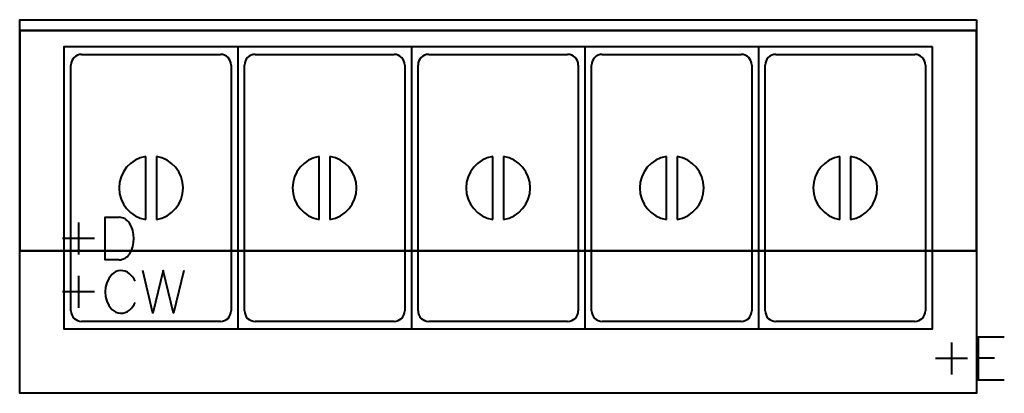
# Model space of a CAD drawing. Units: inches. Extents: x 0 to 72.6, y -27.6 to 0.
import ezdxf

# ---------------------------------------------------------------- set-up
doc = ezdxf.new("R2010")
doc.units = ezdxf.units.IN
doc.header["$MEASUREMENT"] = 0
for name, color, linetype, lineweight in [('200-EquipBorder-2D', 9, 'Continuous', 30), ('200-EquipInternal-2D', 253, 'Continuous', 30), ('250-Cwater-2D', 160, 'Continuous', 30), ('250-Drain-2D', 6, 'Continuous', 30), ('250-Ele-2D', 20, 'Continuous', 30), ('Imports in Families', 7, 'Continuous', 30)]:
    doc.layers.add(name, color=color, linetype=linetype, lineweight=lineweight)

# ---------------------------------------------------------------- blocks, each defined once
blk = doc.blocks.new('ExportConnector - CWCONN_dwg-8868-View 1')
at = {"layer": '250-Cwater-2D', "color": 5, "lineweight": 40}
for p, q in [((0, 1.181), (0, -1.181)), ((1.181, 0), (-1.181, 0))]:
    blk.add_line(p, q, dxfattribs=at)
blk.add_polyline3d([(7.762, 1.575, 0), (7.006, -1.575, 0), (6.252, 1.575, 0), (5.497, -1.575, 0), (4.741, 1.575, 0)], dxfattribs=at)
for centre, radius, start, end in [((3.145, 0.644), 0.931, 48.24973, 136.38551), ((3.865, 0), 1.896, 137.29886, 222.70114), ((2.748, 0.146), 1.567, 24.09096, 49.54236), ((3.145, -0.644), 0.931, 223.61449, 311.75027), ((2.748, -0.146), 1.567, 310.45764, 335.90904)]:
    blk.add_arc(centre, radius, start, end, dxfattribs=at)
blk = doc.blocks.new('ExportConnector - CW-8920-View 1')
blk.add_blockref('ExportConnector - CWCONN_dwg-8868-View 1', (0, 0))
blk = doc.blocks.new('ExportConnector - DCONN_dwg-8871-View 1')
at = {"layer": '250-Drain-2D', "color": 210, "lineweight": 40}
for p, q in [((0, 1.181), (0, -1.181)), ((1.181, 0), (-1.181, 0))]:
    blk.add_line(p, q, dxfattribs=at)
blk.add_polyline3d([(3.005, -1.575, 0), (1.969, -1.575, 0), (1.969, 1.575, 0), (3.005, 1.575, 0)], dxfattribs=at)
for centre, radius, start, end in [((2.936, 0.563), 1.014, 34.84025, 86.13709), ((1.883, 0), 2.205, 328.78805, 31.21195), ((2.936, -0.563), 1.014, 273.86291, 325.15975)]:
    blk.add_arc(centre, radius, start, end, dxfattribs=at)
blk = doc.blocks.new('ExportConnector - D-8918-View 1')
blk.add_blockref('ExportConnector - DCONN_dwg-8871-View 1', (0, 0))
blk = doc.blocks.new('ExportConnector - ECONN_dwg-8866-View 1')
at = {"layer": '250-Ele-2D', "color": 10, "lineweight": 40}
for p, q in [((0, 1.181), (0, -1.181)), ((1.181, 0), (-1.181, 0)), ((1.969, 0.07), (3.168, 0.07))]:
    blk.add_line(p, q, dxfattribs=at)
blk.add_polyline3d([(3.888, 1.575, 0), (1.969, 1.575, 0), (1.969, -1.575, 0), (3.888, -1.575, 0)], dxfattribs=at)
blk = doc.blocks.new('ExportConnector - E-8914-View 1')
blk.add_blockref('ExportConnector - ECONN_dwg-8866-View 1', (0, 0))
blk = doc.blocks.new('QF_INOMAK_MJV718_250606033615_plan_QF_INOMAK_CUPBOARD_BAIN_MARIES_1795_2916 - MJV718-4297-Ref_ Level-8970-View 1')
at = {"layer": '200-EquipBorder-2D', "color": 254, "lineweight": 40}
blk.add_polyline3d([(70.551, 0, 0), (70.551, -27.559, 0), (0, -27.559, 0), (0, 0, 0), (70.551, 0, 0)], dxfattribs=at)
at = {"layer": '200-EquipInternal-2D', "color": 8, "lineweight": 40}
for p, q in [((16.083, -1.969), (16.083, -22.835)), ((28.878, -1.969), (28.878, -22.835)), ((41.673, -1.969), (41.673, -22.835)), ((54.469, -1.969), (54.469, -22.835)), ((4.567, -2.559), (14.803, -2.559)), ((17.362, -2.559), (27.598, -2.559)), ((30.157, -2.559), (40.394, -2.559)), ((42.953, -2.559), (53.189, -2.559)), ((55.748, -2.559), (65.984, -2.559)), ((3.78, -21.473), (3.78, -3.346)), ((15.591, -3.346), (15.591, -21.473)), ((16.575, -21.473), (16.575, -3.346)), ((28.386, -3.346), (28.386, -21.473)), ((29.37, -21.473), (29.37, -3.346)), ((41.181, -3.346), (41.181, -21.473)), ((42.165, -21.473), (42.165, -3.346)), ((53.976, -3.346), (53.976, -21.473)), ((54.961, -21.473), (54.961, -3.346)), ((66.772, -3.346), (66.772, -21.473)), ((9.291, -14.739), (9.291, -10.081)), ((10.079, -10.081), (10.079, -14.739)), ((22.087, -14.739), (22.087, -10.081)), ((22.874, -10.081), (22.874, -14.739)), ((34.882, -14.739), (34.882, -10.081)), ((35.669, -10.081), (35.669, -14.739)), ((47.677, -14.739), (47.677, -10.081)), ((48.465, -10.081), (48.465, -14.739)), ((60.472, -14.739), (60.472, -10.081)), ((61.26, -10.081), (61.26, -14.739)), ((14.803, -22.26), (4.567, -22.26)), ((27.598, -22.26), (17.362, -22.26)), ((40.394, -22.26), (30.157, -22.26)), ((53.189, -22.26), (42.953, -22.26)), ((65.984, -22.26), (55.748, -22.26))]:
    blk.add_line(p, q, dxfattribs=at)
blk.add_polyline3d([(67.264, -1.969, 0), (67.264, -22.835, 0), (3.287, -22.835, 0), (3.287, -1.969, 0), (67.264, -1.969, 0)], dxfattribs=at)
for centre, radius, start, end in [((4.567, -3.346), 0.787, 90, 180), ((14.803, -3.346), 0.787, 0, 90), ((17.362, -3.346), 0.787, 90, 180), ((27.598, -3.346), 0.787, 0, 90), ((30.157, -3.346), 0.787, 90, 180), ((40.394, -3.346), 0.787, 0, 90), ((42.953, -3.346), 0.787, 90, 180), ((53.189, -3.346), 0.787, 0, 90), ((55.748, -3.346), 0.787, 90, 180), ((65.984, -3.346), 0.787, 0, 90), ((9.685, -12.41), 2.362, 99.59407, 260.40593), ((9.685, -12.41), 2.362, 279.59407, 80.40593), ((22.48, -12.41), 2.362, 99.59407, 260.40593), ((22.48, -12.41), 2.362, 279.59407, 80.40593), ((35.276, -12.41), 2.362, 99.59407, 260.40593), ((35.276, -12.41), 2.362, 279.59407, 80.40593), ((48.071, -12.41), 2.362, 99.59407, 260.40593), ((48.071, -12.41), 2.362, 279.59407, 80.40593), ((60.866, -12.41), 2.362, 99.59407, 260.40593), ((60.866, -12.41), 2.362, 279.59407, 80.40593), ((4.567, -21.473), 0.787, 180, 270), ((14.803, -21.473), 0.787, 270, 0), ((17.362, -21.473), 0.787, 180, 270), ((27.598, -21.473), 0.787, 270, 0), ((30.157, -21.473), 0.787, 180, 270), ((40.394, -21.473), 0.787, 270, 0), ((42.953, -21.473), 0.787, 180, 270), ((53.189, -21.473), 0.787, 270, 0), ((55.748, -21.473), 0.787, 180, 270), ((65.984, -21.473), 0.787, 270, 0)]:
    blk.add_arc(centre, radius, start, end, dxfattribs=at)
blk = doc.blocks.new('QF_INOMAK_MJV718_250606033615_plan_QF_INOMAK_HEAT_WORKTOPS_HTSS_1795_5088 - HTSS-1795-630-6218-Ref_ Level-8971-View 1')
at = {"layer": '200-EquipInternal-2D', "color": 8, "lineweight": 40}
blk.add_polyline3d([(70.551, -0.787, 0), (0, -0.787, 0), (0, -17.039, 0), (70.551, -17.039, 0), (70.551, -0.787, 0), (70.551, -17.039, 0), (0, -17.039, 0), (0, -0.787, 0), (70.551, -0.787, 0)], dxfattribs=at)
blk = doc.blocks.new('QF_INOMAK_MJV718_250606033615_plan_ExportConnector - CWCONN_dwg-8868-Ref_ Level-8972-View 1')
at = {"layer": '250-Cwater-2D', "color": 5, "lineweight": 40}
for p, q in [((0, 1.181), (0, -1.181)), ((1.181, 0), (-1.181, 0))]:
    blk.add_line(p, q, dxfattribs=at)
blk.add_polyline3d([(7.762, 1.575, 0), (7.006, -1.575, 0), (6.252, 1.575, 0), (5.497, -1.575, 0), (4.741, 1.575, 0)], dxfattribs=at)
for centre, radius, start, end in [((3.145, 0.644), 0.931, 48.24973, 136.38551), ((3.865, 0), 1.896, 137.29886, 222.70114), ((2.748, 0.146), 1.567, 24.09096, 49.54236), ((3.145, -0.644), 0.931, 223.61449, 311.75027), ((2.748, -0.146), 1.567, 310.45764, 335.90904)]:
    blk.add_arc(centre, radius, start, end, dxfattribs=at)
blk = doc.blocks.new('QF_INOMAK_MJV718_250606033615_plan_ExportConnector - CW-8920-Ref_ Level-8973-View 1')
blk.add_blockref('QF_INOMAK_MJV718_250606033615_plan_ExportConnector - CWCONN_dwg-8868-Ref_ Level-8972-View 1', (0, 0))
blk = doc.blocks.new('QF_INOMAK_MJV718_250606033615_plan_ExportConnector - DCONN_dwg-8871-Ref_ Level-8974-View 1')
at = {"layer": '250-Drain-2D', "color": 210, "lineweight": 40}
for p, q in [((0, 1.181), (0, -1.181)), ((1.181, 0), (-1.181, 0))]:
    blk.add_line(p, q, dxfattribs=at)
blk.add_polyline3d([(3.005, -1.575, 0), (1.969, -1.575, 0), (1.969, 1.575, 0), (3.005, 1.575, 0)], dxfattribs=at)
for centre, radius, start, end in [((2.936, 0.563), 1.014, 34.84025, 86.13709), ((1.883, 0), 2.205, 328.78805, 31.21195), ((2.936, -0.563), 1.014, 273.86291, 325.15975)]:
    blk.add_arc(centre, radius, start, end, dxfattribs=at)
blk = doc.blocks.new('QF_INOMAK_MJV718_250606033615_plan_ExportConnector - D-8918-Ref_ Level-8975-View 1')
blk.add_blockref('QF_INOMAK_MJV718_250606033615_plan_ExportConnector - DCONN_dwg-8871-Ref_ Level-8974-View 1', (0, 0))
blk = doc.blocks.new('QF_INOMAK_MJV718_250606033615_plan_ExportConnector - ECONN_dwg-8866-Ref_ Level-8976-View 1')
at = {"layer": '250-Ele-2D', "color": 10, "lineweight": 40}
for p, q in [((0, 1.181), (0, -1.181)), ((1.181, 0), (-1.181, 0)), ((1.969, 0.07), (3.168, 0.07))]:
    blk.add_line(p, q, dxfattribs=at)
blk.add_polyline3d([(3.888, 1.575, 0), (1.969, 1.575, 0), (1.969, -1.575, 0), (3.888, -1.575, 0)], dxfattribs=at)
blk = doc.blocks.new('QF_INOMAK_MJV718_250606033615_plan_ExportConnector - E-8914-Ref_ Level-8977-View 1')
blk.add_blockref('QF_INOMAK_MJV718_250606033615_plan_ExportConnector - ECONN_dwg-8866-Ref_ Level-8976-View 1', (0, 0))
blk = doc.blocks.new('QF_INOMAK_MJV718_250606033615_plan-8969-View 1')
for name, p in [('QF_INOMAK_MJV718_250606033615_plan_QF_INOMAK_CUPBOARD_BAIN_MARIES_1795_2916 - MJV718-4297-Ref_ Level-8970-View 1', (0, 0)), ('QF_INOMAK_MJV718_250606033615_plan_QF_INOMAK_HEAT_WORKTOPS_HTSS_1795_5088 - HTSS-1795-630-6218-Ref_ Level-8971-View 1', (0, 0)), ('QF_INOMAK_MJV718_250606033615_plan_ExportConnector - D-8918-Ref_ Level-8975-View 1', (4.33092, -16.14252)), ('QF_INOMAK_MJV718_250606033615_plan_ExportConnector - CW-8920-Ref_ Level-8973-View 1', (4.33092, -20.07972)), ('QF_INOMAK_MJV718_250606033615_plan_ExportConnector - E-8914-Ref_ Level-8977-View 1', (68.70414, -25.00122))]:
    blk.add_blockref(name, p)

msp = doc.modelspace()

# ---------------------------------------------------------------- block references
at = {"lineweight": 40}
for name, p in [('ExportConnector - D-8918-View 1', (4.33092, -16.14252, 5.51208)), ('ExportConnector - CW-8920-View 1', (4.33092, -20.07972, 5.51208)), ('ExportConnector - E-8914-View 1', (68.70414, -25.00122, 5.51208))]:
    msp.add_blockref(name, p, dxfattribs=at)
at = {"layer": 'Imports in Families', "color": 10, "lineweight": 40}
msp.add_blockref('QF_INOMAK_MJV718_250606033615_plan-8969-View 1', (0, 0), dxfattribs=at)

doc.saveas('drawing.dxf')
